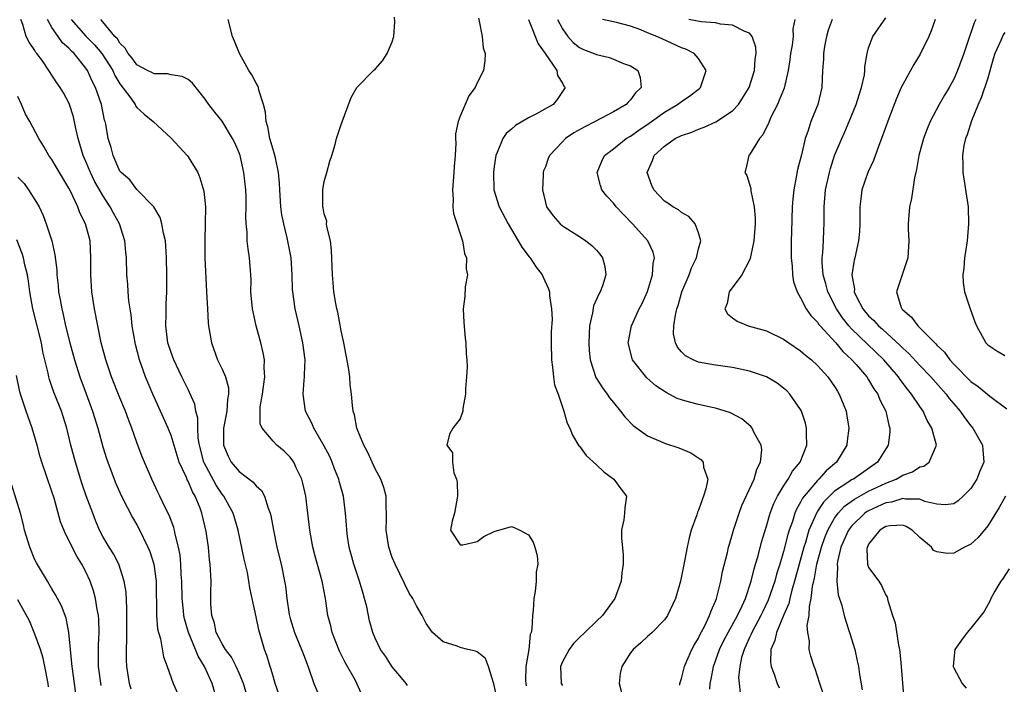
# Model space of a CAD drawing. Units: inches. Extents: x 2592000 to 2595000, y 1521000 to 1524000.
# Drawn here: x 2593505 to 2593621, y 1521501 to 1521579 of the extents above; entities that cross this region are included whole.
import ezdxf

# ---------------------------------------------------------------- set-up
doc = ezdxf.new("R2010")
doc.units = ezdxf.units.IN
doc.header["$MEASUREMENT"] = 0
doc.layers.add('LD25921521_2ft', color=93, linetype='Continuous')

msp = doc.modelspace()

# ---------------------------------------------------------------- linework, layer by layer
at = {"layer": 'LD25921521_2ft'}
for points, elevation in [([(2593532.1, 1521499), (2593531.53, 1521501), (2593531, 1521502.23), (2593530.65, 1521503), (2593530.09, 1521504.09), (2593529.39, 1521505), (2593529, 1521505.64), (2593528.32, 1521507), (2593528.09, 1521508.09), (2593527.78, 1521509), (2593527.68, 1521510.32), (2593527.67, 1521511.67), (2593527.7, 1521513), (2593527.65, 1521514.35), (2593527.6, 1521515), (2593527.52, 1521515.52), (2593527.39, 1521517), (2593527.13, 1521518.87), (2593526.63, 1521521), (2593526.42, 1521521.58), (2593525.83, 1521523), (2593525.52, 1521523.52), (2593525, 1521524.77), (2593524.91, 1521524.91), (2593524.8, 1521525.2), (2593523.97, 1521527), (2593523, 1521530.11), (2593522.65, 1521531), (2593521.76, 1521533), (2593520.85, 1521535), (2593520.01, 1521537), (2593519.29, 1521539), (2593518.82, 1521540.82), (2593518.45, 1521543), (2593518.32, 1521544.32), (2593518.05, 1521545.95), (2593517.96, 1521547), (2593517.91, 1521547.91), (2593517.8, 1521549), (2593517.75, 1521551), (2593517.68, 1521551.68), (2593517.57, 1521553), (2593516.93, 1521555), (2593516.24, 1521556.24), (2593515.86, 1521557), (2593515, 1521558.3), (2593514.02, 1521560.02), (2593513.55, 1521561), (2593513, 1521562.32), (2593512.69, 1521563), (2593512.08, 1521565), (2593511.81, 1521566.19), (2593511.54, 1521567.54), (2593511.08, 1521569), (2593511, 1521569.19), (2593510.37, 1521570.37), (2593509.97, 1521571), (2593509.57, 1521571.57), (2593508.65, 1521573), (2593507.88, 1521574.12), (2593507.24, 1521575), (2593507.12, 1521575.12), (2593507, 1521575.33), (2593506.31, 1521576.31), (2593505.97, 1521577), (2593505.6, 1521578.4), (2593505.36, 1521579)], 8382), ([(2593535.94, 1521499), (2593535.25, 1521501), (2593535, 1521501.84), (2593534.75, 1521502.75), (2593534.66, 1521503), (2593534.27, 1521504.27), (2593533.99, 1521505), (2593533.31, 1521507.31), (2593533, 1521508.84), (2593532.25, 1521512.25), (2593532.16, 1521513), (2593531.97, 1521514.03), (2593531.61, 1521515.61), (2593530.9, 1521519), (2593530.32, 1521521), (2593529.19, 1521523), (2593529, 1521523.23), (2593528.29, 1521524.29), (2593526.9, 1521526.9), (2593526.86, 1521527), (2593526.33, 1521529), (2593526.2, 1521529.8), (2593526.15, 1521531), (2593526.16, 1521532.16), (2593525.93, 1521533), (2593525.8, 1521533.8), (2593525.18, 1521535.18), (2593525, 1521535.52), (2593524.26, 1521537), (2593523.33, 1521539), (2593523, 1521539.89), (2593522.64, 1521541), (2593522.38, 1521543), (2593522.43, 1521544.43), (2593522.44, 1521545.56), (2593522.51, 1521547), (2593522.51, 1521549), (2593522.46, 1521551), (2593522.4, 1521552.4), (2593522.34, 1521553), (2593522.11, 1521553.89), (2593521.93, 1521555), (2593521.73, 1521555.73), (2593520.98, 1521557), (2593519, 1521559.01), (2593518.14, 1521560.14), (2593517.13, 1521561), (2593517, 1521561.17), (2593516.19, 1521563), (2593515.96, 1521563.96), (2593515.62, 1521565), (2593515.32, 1521566.68), (2593515.25, 1521567), (2593515.17, 1521567.17), (2593514.82, 1521569), (2593514.13, 1521571), (2593513.73, 1521571.73), (2593513.2, 1521573), (2593513, 1521573.29), (2593511.61, 1521575), (2593511.29, 1521575.29), (2593511, 1521575.62), (2593510.25, 1521576.25), (2593509.72, 1521577), (2593509, 1521578.07), (2593508.47, 1521579)], 8384), ([(2593511.27, 1521579), (2593513, 1521577.02), (2593514.01, 1521576.01), (2593514.86, 1521575), (2593516.14, 1521573), (2593516.41, 1521572.41), (2593517, 1521571.43), (2593518.26, 1521569.74), (2593518.77, 1521569), (2593518.84, 1521568.84), (2593519, 1521568.66), (2593519.86, 1521567.86), (2593520.91, 1521567), (2593523, 1521565.07), (2593524.89, 1521563), (2593525, 1521562.85), (2593526.15, 1521561), (2593526.4, 1521560.4), (2593526.84, 1521558.84), (2593527.04, 1521557), (2593527.03, 1521555.03), (2593526.96, 1521553.04), (2593526.99, 1521550.99), (2593527.16, 1521547), (2593527.28, 1521545), (2593527.38, 1521543.38), (2593527.42, 1521543), (2593527.76, 1521541), (2593528.48, 1521539), (2593529, 1521537.93), (2593529.4, 1521537), (2593529.74, 1521535.74), (2593529.76, 1521535), (2593529.63, 1521534.37), (2593529.54, 1521533), (2593529.18, 1521531), (2593529.15, 1521529.15), (2593529.16, 1521529), (2593529.7, 1521527.7), (2593530.07, 1521527), (2593531, 1521525.88), (2593532.65, 1521524.65), (2593533, 1521524.21), (2593533.65, 1521523.65), (2593533.99, 1521523), (2593534.42, 1521521.58), (2593534.67, 1521521), (2593534.73, 1521520.73), (2593535.03, 1521519), (2593535.45, 1521517), (2593535.94, 1521515), (2593536.35, 1521513), (2593536.44, 1521512.44), (2593536.6, 1521511), (2593536.88, 1521509.12), (2593537, 1521508.65), (2593537.53, 1521507), (2593538.35, 1521505), (2593538.52, 1521504.52), (2593539.16, 1521502.84), (2593539.78, 1521501), (2593540.64, 1521499)], 8386), ([(2593545.76, 1521499), (2593544.84, 1521501), (2593544.67, 1521501.33), (2593543.47, 1521503.47), (2593542.8, 1521504.8), (2593541.94, 1521507), (2593541.78, 1521507.78), (2593541.45, 1521509), (2593541.16, 1521511), (2593540.78, 1521513), (2593539.96, 1521515.96), (2593539.68, 1521517), (2593539.3, 1521519), (2593538.83, 1521523), (2593538.51, 1521524.51), (2593538.37, 1521525), (2593537.76, 1521526.24), (2593537.42, 1521527), (2593537, 1521527.58), (2593536.28, 1521528.28), (2593535.44, 1521529), (2593535, 1521529.45), (2593533.7, 1521531), (2593533.49, 1521531.49), (2593533.46, 1521533), (2593533.48, 1521533.48), (2593533.75, 1521535), (2593533.88, 1521535.88), (2593534.02, 1521537), (2593533.93, 1521538.07), (2593533.97, 1521539), (2593533.84, 1521539.84), (2593533.56, 1521541), (2593533.02, 1521543.02), (2593532.64, 1521544.64), (2593532.58, 1521545), (2593532.39, 1521547), (2593532.4, 1521548.4), (2593532.38, 1521549), (2593532.24, 1521551), (2593532.05, 1521552.05), (2593531.96, 1521553), (2593531.94, 1521554.06), (2593531.84, 1521555), (2593531.8, 1521555.8), (2593531.85, 1521557), (2593531.83, 1521558.17), (2593531.8, 1521559), (2593531.57, 1521561), (2593531.11, 1521563), (2593531, 1521563.32), (2593530.51, 1521564.51), (2593530.24, 1521565), (2593529.03, 1521567.03), (2593528.13, 1521568.12), (2593527.46, 1521569), (2593527, 1521569.64), (2593525.53, 1521571.53), (2593525, 1521571.93), (2593524.29, 1521572.29), (2593523, 1521572.5), (2593522.59, 1521572.59), (2593521, 1521572.6), (2593520.75, 1521572.75), (2593520.24, 1521573), (2593519, 1521573.66), (2593518.44, 1521574.44), (2593517.98, 1521575), (2593517.62, 1521575.62), (2593517, 1521576.21), (2593516.7, 1521576.71), (2593516.41, 1521577), (2593515, 1521578.7), (2593514.73, 1521579)], 8388), ([(2593550.78, 1521500.78), (2593550.65, 1521501), (2593549.88, 1521501.88), (2593549, 1521502.95), (2593548.19, 1521504.19), (2593547.62, 1521505), (2593547, 1521506.33), (2593546.72, 1521507), (2593546.34, 1521508.34), (2593546.01, 1521509.99), (2593545.75, 1521511), (2593545.57, 1521511.57), (2593545.17, 1521513), (2593544.48, 1521515), (2593543.92, 1521517), (2593543.74, 1521518.26), (2593543.65, 1521519), (2593543.62, 1521519.62), (2593543.52, 1521521), (2593543.26, 1521523), (2593542.78, 1521524.78), (2593542.73, 1521525), (2593542.23, 1521526.23), (2593541.95, 1521527), (2593541.65, 1521527.65), (2593540.97, 1521528.97), (2593539.78, 1521531), (2593539.56, 1521531.56), (2593538.82, 1521533), (2593538.53, 1521535), (2593538.64, 1521536.64), (2593538.69, 1521537), (2593538.7, 1521537.3), (2593538.75, 1521539), (2593538.51, 1521541), (2593538.07, 1521543), (2593537.59, 1521545), (2593537.3, 1521547), (2593537.28, 1521547.28), (2593537.22, 1521549), (2593537.11, 1521551), (2593536.66, 1521553.34), (2593536.24, 1521555), (2593536.04, 1521556.04), (2593535.92, 1521557), (2593535.79, 1521559), (2593535.75, 1521559.75), (2593535.63, 1521561), (2593535.27, 1521562.73), (2593535.18, 1521563.18), (2593535, 1521563.71), (2593534.63, 1521565), (2593534.37, 1521566.37), (2593534.18, 1521567), (2593534.12, 1521568.12), (2593533.86, 1521569), (2593533.31, 1521570.69), (2593533.28, 1521571), (2593533.21, 1521571.21), (2593533, 1521571.52), (2593532.48, 1521572.48), (2593532.13, 1521573), (2593531.03, 1521575), (2593530.45, 1521576.45), (2593530.21, 1521577), (2593529.7, 1521579)], 8390), ([(2593561.37, 1521499), (2593560.96, 1521500.96), (2593560.91, 1521501.09), (2593560.33, 1521503), (2593559.95, 1521503.95), (2593559, 1521504.7), (2593558.8, 1521504.8), (2593557.9, 1521505), (2593557, 1521505.22), (2593556.63, 1521505.37), (2593555, 1521505.9), (2593553.74, 1521507), (2593553, 1521508.04), (2593552.69, 1521508.69), (2593552.53, 1521509), (2593551.87, 1521510.13), (2593551.42, 1521511), (2593551, 1521511.6), (2593549.33, 1521515), (2593549, 1521515.8), (2593548.6, 1521517), (2593548.3, 1521519), (2593548.34, 1521520.34), (2593548.34, 1521521), (2593548.28, 1521521.72), (2593548.28, 1521523), (2593548.02, 1521524.02), (2593547.67, 1521525), (2593547, 1521526.23), (2593546.14, 1521528.14), (2593545.65, 1521529), (2593545, 1521530.58), (2593544.84, 1521531), (2593544.56, 1521532.56), (2593544.4, 1521533), (2593544.33, 1521533.67), (2593544.22, 1521535), (2593544.07, 1521536.07), (2593544.02, 1521537), (2593543.87, 1521538.13), (2593543.31, 1521541), (2593543, 1521542.42), (2593542.6, 1521544.6), (2593542.5, 1521545), (2593542.36, 1521545.64), (2593542.15, 1521547), (2593542.06, 1521548.06), (2593541.96, 1521549), (2593541.88, 1521551.88), (2593541.74, 1521553), (2593541.31, 1521554.69), (2593541.29, 1521555), (2593541.3, 1521555.3), (2593541, 1521556.15), (2593540.88, 1521556.88), (2593540.84, 1521557), (2593540.83, 1521557.17), (2593540.86, 1521559), (2593541, 1521559.96), (2593541.33, 1521561), (2593541.65, 1521562.35), (2593541.9, 1521563), (2593542.29, 1521564.29), (2593542.46, 1521565), (2593543, 1521566.67), (2593544.17, 1521569.83), (2593544.84, 1521571), (2593546.79, 1521573), (2593547, 1521573.15), (2593547.86, 1521574.14), (2593548.42, 1521575), (2593549, 1521576.38), (2593549.17, 1521577), (2593549.3, 1521578.7), (2593549.25, 1521579.25)], 8392), ([(2593559.13, 1521579.13), (2593559.22, 1521578.78), (2593559.56, 1521577), (2593559.68, 1521575.68), (2593559.92, 1521575), (2593559.88, 1521574.12), (2593559.73, 1521573), (2593559, 1521571.55), (2593558.75, 1521571), (2593557.99, 1521570.01), (2593557.58, 1521569), (2593557, 1521567.65), (2593556.75, 1521567), (2593556.45, 1521565.55), (2593556.44, 1521565), (2593556.48, 1521564.48), (2593556.41, 1521563), (2593556.29, 1521561.71), (2593556.26, 1521561), (2593556.07, 1521559), (2593556.15, 1521557.85), (2593556.14, 1521557), (2593556.21, 1521556.21), (2593557.26, 1521553), (2593557.5, 1521551.5), (2593557.72, 1521551), (2593557.69, 1521549.69), (2593557.83, 1521549), (2593557.59, 1521547.59), (2593557.55, 1521546.45), (2593557.35, 1521545), (2593557.4, 1521543.4), (2593557.57, 1521541.57), (2593557.67, 1521541), (2593557.7, 1521539.7), (2593557.78, 1521539), (2593557.8, 1521538.2), (2593557.73, 1521537), (2593557.61, 1521535.61), (2593557.62, 1521535), (2593557.3, 1521533.3), (2593557.3, 1521533), (2593557, 1521532.07), (2593556.13, 1521531), (2593555.73, 1521530.27), (2593555.42, 1521529), (2593556.1, 1521528.1), (2593556.09, 1521527), (2593556.24, 1521525.76), (2593556.56, 1521525), (2593556.65, 1521524.65), (2593556.67, 1521523), (2593556.3, 1521521), (2593556.06, 1521520.06), (2593555.86, 1521519), (2593557, 1521517.29), (2593557.3, 1521517.3), (2593559, 1521517.69), (2593559.75, 1521518.25), (2593561, 1521518.86), (2593563, 1521519.45), (2593563.32, 1521519.32), (2593563.99, 1521519), (2593565, 1521518.45), (2593565.58, 1521517.58), (2593565.78, 1521517), (2593566.05, 1521516.05), (2593566.12, 1521515), (2593565.92, 1521514.08), (2593565.91, 1521513), (2593565.79, 1521511.79), (2593565.63, 1521511), (2593565.57, 1521509.57), (2593565.48, 1521509), (2593565.42, 1521507.42), (2593565.33, 1521507), (2593565.23, 1521506.77), (2593565.04, 1521505), (2593564.7, 1521503), (2593564.68, 1521501.32), (2593564.69, 1521501), (2593564.74, 1521500.74)], 8394), ([(2593565.03, 1521579), (2593566.14, 1521576.14), (2593566.98, 1521575), (2593568.34, 1521573), (2593568.43, 1521572.43), (2593569, 1521571.51), (2593569.17, 1521571.17), (2593569.32, 1521571), (2593568.4, 1521569.6), (2593567.9, 1521569), (2593565.88, 1521567.88), (2593565, 1521567.43), (2593563.47, 1521566.53), (2593563, 1521566.11), (2593562.4, 1521565.6), (2593562, 1521565), (2593561.35, 1521563.35), (2593561.18, 1521563), (2593561, 1521561.74), (2593560.91, 1521561), (2593560.96, 1521559), (2593561.57, 1521557), (2593562.61, 1521555), (2593563.81, 1521553), (2593564.23, 1521552.23), (2593565.1, 1521551.1), (2593565.21, 1521551), (2593565.91, 1521549.91), (2593566.63, 1521549), (2593566.74, 1521548.74), (2593567.37, 1521547.37), (2593567.47, 1521547), (2593567.48, 1521546.52), (2593567.72, 1521545), (2593567.78, 1521543.78), (2593567.69, 1521542.31), (2593567.68, 1521541), (2593567.71, 1521539), (2593567.85, 1521538.15), (2593567.96, 1521537), (2593568.09, 1521536.09), (2593568.49, 1521535), (2593569.17, 1521533), (2593569.56, 1521531.56), (2593569.86, 1521531), (2593570.17, 1521530.17), (2593570.93, 1521528.93), (2593571, 1521528.86), (2593571.79, 1521527.79), (2593573, 1521526.67), (2593573.86, 1521525.86), (2593575.06, 1521525), (2593575.87, 1521523.87), (2593576.52, 1521523), (2593576.35, 1521521.65), (2593576.31, 1521521), (2593576.23, 1521520.23), (2593575.95, 1521519), (2593575.93, 1521518.07), (2593576.13, 1521516.13), (2593576.15, 1521515), (2593576, 1521514), (2593575.91, 1521513), (2593575.17, 1521511), (2593573.71, 1521509), (2593573, 1521508.33), (2593571.65, 1521507), (2593571, 1521506.39), (2593570.31, 1521505.69), (2593569.8, 1521505), (2593569, 1521503.55), (2593568.77, 1521503), (2593568.86, 1521501), (2593569, 1521500.76)], 8396), ([(2593568.44, 1521579), (2593569, 1521577.9), (2593569.63, 1521577), (2593570.27, 1521576.27), (2593571, 1521575.71), (2593571.48, 1521575.48), (2593572.72, 1521575), (2593573, 1521574.87), (2593574.53, 1521574.53), (2593575, 1521574.35), (2593576.18, 1521573.82), (2593577, 1521573.53), (2593577.85, 1521573), (2593578.16, 1521572.16), (2593578.27, 1521571), (2593577.61, 1521570.39), (2593577, 1521569.55), (2593576.72, 1521569.28), (2593576.51, 1521569), (2593575, 1521568.13), (2593572.87, 1521567), (2593571.62, 1521566.38), (2593570.34, 1521565.66), (2593569.36, 1521565), (2593569, 1521564.63), (2593567.48, 1521563), (2593567.34, 1521562.66), (2593567, 1521561.7), (2593566.8, 1521561.2), (2593566.75, 1521561), (2593566.76, 1521560.76), (2593566.65, 1521559), (2593567, 1521557.51), (2593567.15, 1521557), (2593567.91, 1521555.91), (2593568.72, 1521555), (2593569, 1521554.76), (2593571, 1521553.5), (2593571.76, 1521553), (2593572.46, 1521552.46), (2593573, 1521551.88), (2593573.41, 1521551.41), (2593573.71, 1521551), (2593573.99, 1521549.99), (2593574.11, 1521549), (2593573.71, 1521547.71), (2593573.43, 1521547), (2593573.27, 1521546.73), (2593572.66, 1521545.34), (2593572.53, 1521544.53), (2593572.2, 1521543), (2593572.09, 1521541), (2593572.13, 1521540.13), (2593572.25, 1521539), (2593572.95, 1521536.95), (2593573.71, 1521535.71), (2593574.26, 1521535), (2593574.55, 1521534.55), (2593575, 1521533.99), (2593575.85, 1521533), (2593576.33, 1521532.33), (2593577.32, 1521531.32), (2593579, 1521530.1), (2593580.58, 1521529.42), (2593581, 1521529.22), (2593582.67, 1521528.67), (2593584.09, 1521528.09), (2593585.29, 1521527.29), (2593585.53, 1521527), (2593585.6, 1521526.4), (2593586.08, 1521525), (2593585.88, 1521523.88), (2593585.6, 1521523), (2593585.42, 1521522.58), (2593585, 1521521.35), (2593584.89, 1521521.11), (2593584.8, 1521520.8), (2593584.15, 1521519), (2593583.89, 1521518.11), (2593583.65, 1521517), (2593583.35, 1521515.35), (2593583.22, 1521514.78), (2593582.88, 1521513), (2593582.31, 1521511), (2593581.65, 1521509.65), (2593581.36, 1521509), (2593581, 1521508.49), (2593579.54, 1521507), (2593579.26, 1521506.74), (2593579, 1521506.52), (2593578.23, 1521505.78), (2593577.31, 1521505), (2593577, 1521504.58), (2593575.97, 1521503), (2593575.81, 1521502.19), (2593575.69, 1521501), (2593575.93, 1521499.93)], 8398), ([(2593582.81, 1521500.81), (2593582.81, 1521501), (2593583, 1521501.57), (2593583.34, 1521503), (2593583.64, 1521503.64), (2593584.23, 1521505), (2593584.49, 1521505.51), (2593585, 1521506.32), (2593585.21, 1521506.79), (2593585.7, 1521507.7), (2593586.31, 1521509), (2593586.47, 1521509.53), (2593587, 1521510.66), (2593587.13, 1521511), (2593587.63, 1521513), (2593587.84, 1521514.16), (2593588.4, 1521516.4), (2593588.54, 1521517), (2593588.63, 1521517.37), (2593589, 1521518.56), (2593589.12, 1521519), (2593589.77, 1521521), (2593590.11, 1521521.89), (2593591.54, 1521525), (2593591.84, 1521526.16), (2593592.3, 1521527), (2593592.43, 1521528.43), (2593592.35, 1521529), (2593591.55, 1521530.45), (2593591.3, 1521531), (2593591.17, 1521531.17), (2593590.09, 1521532.09), (2593588.78, 1521532.78), (2593588.14, 1521533), (2593587, 1521533.34), (2593586.59, 1521533.41), (2593585, 1521533.76), (2593583.94, 1521534.06), (2593583, 1521534.31), (2593582.49, 1521534.49), (2593581.57, 1521535), (2593581.18, 1521535.18), (2593579.98, 1521535.98), (2593578.92, 1521536.92), (2593577.26, 1521539), (2593577.19, 1521539.19), (2593576.75, 1521541), (2593576.78, 1521541.22), (2593577.11, 1521543), (2593578.02, 1521545), (2593578.37, 1521545.63), (2593579, 1521547.03), (2593579.6, 1521549), (2593579.67, 1521550.33), (2593579.82, 1521551), (2593579.67, 1521551.67), (2593579.05, 1521553), (2593577.26, 1521555), (2593576.13, 1521556.13), (2593575.32, 1521557), (2593575, 1521557.42), (2593574.23, 1521558.23), (2593573.63, 1521559), (2593573.48, 1521559.48), (2593573.09, 1521561), (2593573.65, 1521562.35), (2593573.96, 1521563), (2593575, 1521563.78), (2593576.5, 1521565), (2593577, 1521565.28), (2593577.99, 1521566.01), (2593579.19, 1521566.81), (2593581, 1521568.11), (2593582.55, 1521569), (2593583, 1521569.37), (2593583.99, 1521570.01), (2593585.11, 1521570.89), (2593585.22, 1521571), (2593585.9, 1521573), (2593585, 1521574.42), (2593584.49, 1521575), (2593583.5, 1521575.5), (2593583, 1521575.68), (2593580.71, 1521576.71), (2593580.11, 1521577), (2593579, 1521577.44), (2593578.23, 1521577.77), (2593577, 1521578.21), (2593575.36, 1521578.64), (2593573.72, 1521579)], 8400), ([(2593586.32, 1521500.32), (2593586.36, 1521501), (2593586.48, 1521501.52), (2593586.75, 1521503), (2593587, 1521503.65), (2593587.48, 1521505), (2593587.97, 1521506.03), (2593588.48, 1521507), (2593589.58, 1521509), (2593590.12, 1521510.12), (2593590.51, 1521511), (2593591.19, 1521513), (2593591.54, 1521514.46), (2593591.71, 1521515), (2593592.01, 1521516.01), (2593592.41, 1521517.59), (2593593, 1521519.47), (2593593.44, 1521521), (2593593.86, 1521522.14), (2593594.29, 1521523), (2593595, 1521524.18), (2593595.55, 1521525), (2593596.06, 1521525.94), (2593596.94, 1521527), (2593597.73, 1521529), (2593597.68, 1521530.32), (2593597.71, 1521531), (2593597.57, 1521531.57), (2593597.09, 1521533), (2593597, 1521533.17), (2593595.74, 1521535), (2593595.38, 1521535.38), (2593595, 1521535.7), (2593594.26, 1521536.26), (2593593, 1521537), (2593591, 1521537.68), (2593589, 1521538.1), (2593587, 1521538.39), (2593585, 1521538.75), (2593584.39, 1521539), (2593583.47, 1521539.47), (2593583, 1521539.96), (2593582.52, 1521540.52), (2593582.29, 1521541), (2593582.07, 1521542.07), (2593582.11, 1521543), (2593582.28, 1521544.28), (2593582.46, 1521545), (2593582.59, 1521545.41), (2593583.04, 1521547), (2593583.89, 1521549), (2593584.18, 1521549.82), (2593584.78, 1521551), (2593585, 1521552.07), (2593585.26, 1521553), (2593585, 1521553.94), (2593584.61, 1521555), (2593583.85, 1521555.85), (2593583, 1521556.31), (2593582.63, 1521556.63), (2593581.98, 1521557), (2593581.41, 1521557.41), (2593581, 1521557.66), (2593579.74, 1521559), (2593579.51, 1521559.51), (2593578.97, 1521561), (2593579.59, 1521562.41), (2593579.78, 1521563), (2593581, 1521564.13), (2593582.27, 1521565), (2593583, 1521565.37), (2593584.23, 1521565.77), (2593585, 1521566.1), (2593585.66, 1521566.34), (2593587.03, 1521566.97), (2593589, 1521568.28), (2593589.7, 1521569), (2593590.97, 1521571), (2593591.58, 1521573), (2593591.66, 1521574.34), (2593591.78, 1521575), (2593591.75, 1521575.75), (2593591.31, 1521577), (2593591, 1521577.38), (2593590.43, 1521577.57), (2593589, 1521578.34), (2593587.57, 1521578.43), (2593587, 1521578.59), (2593585.3, 1521578.7), (2593583.87, 1521579)], 8402), ([(2593596.31, 1521579), (2593596.09, 1521577.91), (2593596.11, 1521577), (2593595.99, 1521575.99), (2593595.82, 1521575), (2593595.74, 1521574.26), (2593595.55, 1521573), (2593595.06, 1521570.94), (2593594.5, 1521569.5), (2593594.27, 1521569), (2593593.52, 1521567.52), (2593593.29, 1521567), (2593593.23, 1521566.77), (2593593, 1521566.34), (2593592.57, 1521565.43), (2593592.16, 1521565), (2593591, 1521563.08), (2593590.91, 1521563), (2593590.57, 1521561.43), (2593590.43, 1521561), (2593590.68, 1521560.68), (2593591, 1521559.65), (2593591.14, 1521559.14), (2593591.14, 1521558.86), (2593591.54, 1521557), (2593591.66, 1521555.66), (2593591.66, 1521555), (2593591.52, 1521553), (2593591.11, 1521551.11), (2593591.09, 1521550.91), (2593591, 1521550.72), (2593590.08, 1521549), (2593588.6, 1521547), (2593588.38, 1521545.62), (2593588.1, 1521545), (2593588.42, 1521544.42), (2593589, 1521543.93), (2593589.55, 1521543.55), (2593590.84, 1521543), (2593593, 1521542.43), (2593595, 1521541.44), (2593595.61, 1521541), (2593597, 1521540.08), (2593597.56, 1521539.56), (2593598.27, 1521539), (2593599, 1521538.33), (2593600.22, 1521537), (2593601, 1521535.87), (2593601.32, 1521535.32), (2593601.55, 1521535), (2593602.34, 1521533), (2593602.44, 1521532.44), (2593602.66, 1521531), (2593602.48, 1521529.52), (2593602.43, 1521529), (2593601.22, 1521527), (2593600.01, 1521525.99), (2593599.16, 1521525), (2593599, 1521524.86), (2593597.41, 1521523), (2593597.23, 1521522.77), (2593597, 1521522.29), (2593596.51, 1521521.49), (2593596.32, 1521521), (2593596.03, 1521520.03), (2593595.65, 1521519), (2593595.49, 1521518.51), (2593595, 1521516.49), (2593594.56, 1521515), (2593594.18, 1521513.82), (2593593.97, 1521513), (2593593.2, 1521510.8), (2593592.55, 1521509.45), (2593592.34, 1521509), (2593591.27, 1521507), (2593591.2, 1521506.8), (2593591, 1521506.39), (2593590.57, 1521505.43), (2593590.35, 1521505), (2593590.06, 1521504.06), (2593589.84, 1521503), (2593589.72, 1521501.72), (2593589.77, 1521501), (2593589.91, 1521499.91)], 8404), ([(2593600.72, 1521579), (2593600.26, 1521577.74), (2593600.04, 1521577), (2593599.81, 1521575.81), (2593599.68, 1521575), (2593599.68, 1521574.32), (2593599.59, 1521573), (2593599.49, 1521571), (2593599.01, 1521569), (2593598.19, 1521567), (2593597.85, 1521565.85), (2593597.53, 1521565), (2593597.09, 1521563.09), (2593596.63, 1521561.37), (2593596.49, 1521560.49), (2593596.19, 1521559), (2593596.08, 1521557.92), (2593596.02, 1521557), (2593595.94, 1521554.06), (2593595.9, 1521553), (2593595.88, 1521551.88), (2593595.88, 1521551), (2593595.99, 1521550.01), (2593596.04, 1521549), (2593596.18, 1521548.18), (2593596.58, 1521547), (2593597, 1521546.28), (2593597.66, 1521545), (2593598.21, 1521544.21), (2593599, 1521543.42), (2593599.16, 1521543.16), (2593599.3, 1521543), (2593601.13, 1521541), (2593601.98, 1521539.98), (2593603, 1521539.07), (2593603.53, 1521538.47), (2593604.78, 1521537), (2593605, 1521536.67), (2593605.62, 1521535.62), (2593606.08, 1521535), (2593606.33, 1521534.33), (2593607.03, 1521533), (2593607.36, 1521531.36), (2593607.49, 1521531), (2593607.47, 1521530.53), (2593607.28, 1521529), (2593607, 1521528.58), (2593606.03, 1521527), (2593603.2, 1521525), (2593603, 1521524.9), (2593602.67, 1521524.67), (2593601, 1521523.58), (2593600.38, 1521523), (2593599.7, 1521522.3), (2593599, 1521521.24), (2593598.9, 1521521.1), (2593597.98, 1521519), (2593597.56, 1521517.56), (2593597.37, 1521517), (2593596.29, 1521513), (2593595.97, 1521511.97), (2593595.72, 1521511), (2593595.6, 1521510.4), (2593594.99, 1521508.99), (2593594.17, 1521507), (2593593.97, 1521506.03), (2593593.52, 1521505), (2593593.47, 1521503.47), (2593593.53, 1521503), (2593593.89, 1521502.11), (2593594.25, 1521501), (2593594.49, 1521500.49)], 8406), ([(2593599.71, 1521499.71), (2593599.28, 1521501), (2593598.73, 1521502.73), (2593598.6, 1521503), (2593598.22, 1521504.22), (2593598.01, 1521505), (2593598.05, 1521505.95), (2593597.87, 1521507), (2593597.79, 1521507.79), (2593598.01, 1521509), (2593598.04, 1521510.04), (2593598.26, 1521511), (2593598.41, 1521512.41), (2593598.65, 1521513.35), (2593598.92, 1521515), (2593599.46, 1521517), (2593599.86, 1521518.14), (2593600.2, 1521519), (2593601, 1521520.43), (2593601.41, 1521521), (2593602.18, 1521521.82), (2593603.34, 1521522.66), (2593605, 1521523.57), (2593607, 1521524.52), (2593608.24, 1521525), (2593608.72, 1521525.28), (2593609, 1521525.47), (2593610.14, 1521525.86), (2593611, 1521526.43), (2593611.48, 1521526.52), (2593612.13, 1521527), (2593612.98, 1521529), (2593612.43, 1521531), (2593611.88, 1521531.88), (2593611.39, 1521533), (2593611, 1521533.54), (2593610.04, 1521535), (2593609.55, 1521535.55), (2593608.69, 1521536.69), (2593608.49, 1521537), (2593606.79, 1521539), (2593604.85, 1521540.85), (2593603, 1521542.65), (2593602.68, 1521543), (2593601.94, 1521543.94), (2593601.23, 1521545), (2593600.19, 1521547), (2593599.95, 1521547.95), (2593599.65, 1521549), (2593599.55, 1521550.45), (2593599.55, 1521551), (2593599.62, 1521551.62), (2593599.68, 1521553), (2593599.72, 1521554.28), (2593599.76, 1521555), (2593599.76, 1521557), (2593599.93, 1521559), (2593600.38, 1521561), (2593600.51, 1521561.49), (2593601, 1521563.01), (2593601.83, 1521565), (2593602.2, 1521565.8), (2593602.72, 1521567), (2593603.55, 1521569), (2593603.87, 1521570.13), (2593604.17, 1521571), (2593604.5, 1521572.5), (2593604.56, 1521573), (2593604.56, 1521573.44), (2593604.82, 1521575), (2593605, 1521575.66), (2593605.48, 1521577), (2593607, 1521579.18)], 8408), ([(2593612.82, 1521579), (2593612.35, 1521577.65), (2593612.08, 1521577), (2593611.07, 1521574.93), (2593610.31, 1521573.69), (2593609, 1521571.35), (2593608.84, 1521571), (2593608.28, 1521569.72), (2593607.38, 1521567.38), (2593606.51, 1521565), (2593606.19, 1521564.19), (2593605.57, 1521562.43), (2593604.9, 1521561), (2593604.21, 1521559), (2593604.07, 1521557.94), (2593603.96, 1521557), (2593603.96, 1521555), (2593603.91, 1521554.09), (2593603.82, 1521553), (2593603.38, 1521551), (2593603.29, 1521550.71), (2593603.03, 1521549), (2593603.33, 1521547.33), (2593603.31, 1521547), (2593603.57, 1521546.43), (2593604.31, 1521545), (2593605, 1521544.18), (2593605.62, 1521543.62), (2593606.15, 1521543), (2593606.61, 1521542.61), (2593608.71, 1521540.71), (2593609, 1521540.39), (2593609.74, 1521539.74), (2593611, 1521538.35), (2593612.32, 1521537), (2593614.12, 1521535), (2593614.48, 1521534.48), (2593615, 1521533.85), (2593615.74, 1521533), (2593616.25, 1521532.25), (2593617, 1521531.27), (2593617.23, 1521531), (2593618.37, 1521529), (2593618.43, 1521528.43), (2593618.53, 1521527), (2593618.05, 1521525.95), (2593617.7, 1521525), (2593617, 1521523.9), (2593616.12, 1521523), (2593615.53, 1521522.47), (2593615, 1521522.12), (2593614, 1521522), (2593613, 1521522.08), (2593611.61, 1521522.39), (2593611, 1521522.65), (2593609.35, 1521522.65), (2593609, 1521522.74), (2593607.69, 1521522.31), (2593607, 1521522.23), (2593605, 1521521.29), (2593604.81, 1521521.19), (2593604.55, 1521521), (2593603, 1521519.48), (2593602.64, 1521519), (2593601.74, 1521517), (2593601.32, 1521515.32), (2593601.28, 1521515), (2593601.32, 1521514.68), (2593601.24, 1521513), (2593601.43, 1521511.43), (2593601.83, 1521510.17), (2593602.11, 1521509), (2593602.3, 1521508.3), (2593602.75, 1521507), (2593603.36, 1521505), (2593603.66, 1521503.66), (2593603.8, 1521503), (2593603.93, 1521502.07), (2593604.24, 1521500.24)], 8410), ([(2593617.61, 1521579), (2593617.39, 1521578.61), (2593617, 1521577.42), (2593616.88, 1521577.12), (2593616.17, 1521575), (2593615.45, 1521573), (2593615, 1521571.99), (2593614.46, 1521571), (2593613.9, 1521570.1), (2593613.29, 1521569), (2593612.22, 1521567), (2593611.86, 1521566.14), (2593611.43, 1521565), (2593610.91, 1521563), (2593610.64, 1521561.36), (2593610.39, 1521560.39), (2593610.04, 1521557.96), (2593609.79, 1521557), (2593609.63, 1521555), (2593609.64, 1521554.36), (2593609.71, 1521553), (2593609.6, 1521551), (2593608.93, 1521549), (2593608.29, 1521547), (2593608.83, 1521545.17), (2593608.9, 1521545), (2593609, 1521544.9), (2593610.04, 1521544.04), (2593610.78, 1521543), (2593611, 1521542.79), (2593612.76, 1521541), (2593612.89, 1521540.89), (2593613, 1521540.75), (2593613.9, 1521539.9), (2593614.53, 1521539), (2593615, 1521538.5), (2593617, 1521536.48), (2593617.87, 1521535.87), (2593619.26, 1521534.74), (2593621.26, 1521533.26)], 8412), ([(2593621, 1521577.46), (2593620.81, 1521577.2), (2593620.54, 1521576.54), (2593619.83, 1521575), (2593619.63, 1521574.37), (2593619, 1521572.1), (2593618.24, 1521569.77), (2593617.88, 1521569), (2593617.07, 1521567.07), (2593616.56, 1521565.44), (2593616.37, 1521565), (2593616.19, 1521564.19), (2593616.03, 1521563), (2593616.08, 1521561.92), (2593616.08, 1521561), (2593616.68, 1521557), (2593616.75, 1521555), (2593616.58, 1521553), (2593616.49, 1521552.49), (2593616.28, 1521551), (2593616.2, 1521549.8), (2593616.08, 1521549), (2593616.11, 1521548.11), (2593616.28, 1521547), (2593616.93, 1521545), (2593617.48, 1521543.48), (2593617.66, 1521543), (2593618.78, 1521541), (2593619, 1521540.78), (2593620.08, 1521540.08), (2593621, 1521539.52)], 8414), ([(2593528.43, 1521499), (2593527.85, 1521501), (2593526.94, 1521503), (2593526.19, 1521504.19), (2593525.89, 1521505), (2593525.06, 1521507), (2593524.58, 1521508.58), (2593524.5, 1521509), (2593524.46, 1521509.54), (2593524.3, 1521511), (2593524.28, 1521513), (2593524.21, 1521513.79), (2593524.17, 1521515), (2593524.07, 1521516.07), (2593523.88, 1521517), (2593523.48, 1521518.52), (2593523.4, 1521519), (2593523.32, 1521519.32), (2593522.78, 1521520.78), (2593522.33, 1521521.67), (2593521.7, 1521523), (2593521.46, 1521523.46), (2593520.73, 1521525), (2593519.87, 1521527), (2593519.62, 1521527.62), (2593519, 1521529.3), (2593518.39, 1521531), (2593518, 1521532), (2593517.64, 1521533), (2593517, 1521534.54), (2593516.02, 1521537), (2593515.33, 1521539), (2593514.8, 1521541), (2593514.39, 1521543), (2593514.02, 1521545), (2593513.71, 1521547), (2593513.56, 1521549), (2593513.59, 1521551), (2593513.49, 1521553), (2593512.96, 1521555), (2593512.3, 1521556.3), (2593512.05, 1521557), (2593511.17, 1521558.83), (2593511, 1521559.16), (2593509.88, 1521561), (2593509, 1521562.54), (2593508.65, 1521563), (2593508.06, 1521564.06), (2593507.45, 1521565), (2593506.4, 1521567), (2593505.88, 1521567.88), (2593505.43, 1521569), (2593505, 1521569.93)], 8380), ([(2593505, 1521560.48), (2593505.72, 1521559.72), (2593506.25, 1521559), (2593507, 1521557.81), (2593507.49, 1521557), (2593507.97, 1521555.97), (2593508.33, 1521555), (2593508.98, 1521552.98), (2593509.36, 1521551.36), (2593509.57, 1521549.57), (2593509.58, 1521549), (2593509.73, 1521547.73), (2593509.79, 1521547), (2593509.95, 1521546.05), (2593510.16, 1521545), (2593510.33, 1521544.33), (2593510.6, 1521543), (2593511.09, 1521541), (2593511.64, 1521539), (2593512.27, 1521537), (2593513.03, 1521535.03), (2593513.78, 1521533), (2593514.39, 1521531), (2593515, 1521528.81), (2593515.43, 1521527.43), (2593515.57, 1521527), (2593516.3, 1521525), (2593516.5, 1521524.5), (2593517.19, 1521523), (2593518.48, 1521520.48), (2593519, 1521519.62), (2593519.22, 1521519.22), (2593520.29, 1521517), (2593520.5, 1521516.5), (2593520.98, 1521515), (2593521.24, 1521513), (2593521.25, 1521511.25), (2593521.28, 1521510.72), (2593521.28, 1521509), (2593521.41, 1521507.41), (2593521.52, 1521507), (2593521.75, 1521506.25), (2593522.11, 1521504.11), (2593522.53, 1521503), (2593523.24, 1521501), (2593523.79, 1521499.79)], 8378), ([(2593518.33, 1521500.33), (2593518.13, 1521501), (2593517.81, 1521503), (2593517.77, 1521503.77), (2593517.76, 1521505), (2593517.82, 1521506.18), (2593517.8, 1521509), (2593517.81, 1521509.81), (2593517.71, 1521511.71), (2593517.5, 1521513), (2593516.86, 1521515), (2593516.23, 1521516.23), (2593515.74, 1521517), (2593515, 1521518.25), (2593514.61, 1521519), (2593514.13, 1521520.13), (2593513.79, 1521521), (2593513.04, 1521523.04), (2593512.52, 1521524.52), (2593511.77, 1521527), (2593511.24, 1521529), (2593510.76, 1521531), (2593510.34, 1521532.34), (2593510.12, 1521533), (2593509.22, 1521535.22), (2593509, 1521535.89), (2593508.7, 1521536.7), (2593508.62, 1521537), (2593508.54, 1521537.46), (2593507.95, 1521539.95), (2593507.76, 1521541), (2593506.76, 1521545), (2593506.39, 1521547), (2593506.24, 1521548.24), (2593506.11, 1521549), (2593505.82, 1521550.18), (2593505.67, 1521551), (2593505.52, 1521551.52), (2593504.88, 1521553.12)], 8376), ([(2593514.77, 1521500.77), (2593514.48, 1521503), (2593514.49, 1521505.51), (2593514.56, 1521507), (2593514.5, 1521508.5), (2593514.46, 1521509), (2593514.32, 1521509.68), (2593514.12, 1521511), (2593513.9, 1521511.9), (2593513.51, 1521513), (2593513, 1521514.11), (2593512.52, 1521515), (2593511.94, 1521515.94), (2593511.39, 1521517), (2593511, 1521517.83), (2593510.58, 1521518.58), (2593510, 1521520), (2593509.25, 1521522.75), (2593509, 1521523.55), (2593507.8, 1521527), (2593507.62, 1521527.62), (2593507.26, 1521529), (2593506.69, 1521531), (2593505.98, 1521533), (2593505.3, 1521535), (2593505.24, 1521535.24), (2593504.84, 1521537.16)], 8374), ([(2593511.8, 1521499.8), (2593511.67, 1521501), (2593511.36, 1521503), (2593511.35, 1521503.35), (2593511.17, 1521505), (2593511, 1521507), (2593510.67, 1521508.67), (2593510.11, 1521510.11), (2593509.42, 1521511.42), (2593509, 1521512.1), (2593508.68, 1521512.68), (2593508.47, 1521513), (2593507.17, 1521515.17), (2593507, 1521515.52), (2593506.39, 1521517), (2593505.79, 1521519), (2593505.64, 1521519.64), (2593505.29, 1521521), (2593504.28, 1521524.28)], 8372), ([(2593621.08, 1521523), (2593620.33, 1521521.67), (2593619, 1521519.52), (2593617.87, 1521518.13), (2593617, 1521517.37), (2593616.77, 1521517.23), (2593616.27, 1521517), (2593615, 1521516.3), (2593614.27, 1521516.27), (2593613, 1521516.47), (2593612.61, 1521516.61), (2593612.39, 1521517), (2593611, 1521518.13), (2593610.12, 1521519), (2593609.42, 1521519.42), (2593609, 1521519.58), (2593607.53, 1521519.53), (2593607, 1521519.43), (2593606.3, 1521519), (2593605, 1521517.35), (2593604.89, 1521517.11), (2593604.82, 1521517), (2593604.78, 1521516.78), (2593604.86, 1521515), (2593605, 1521514.63), (2593606.19, 1521513), (2593606.52, 1521512.52), (2593607, 1521511.39), (2593607.17, 1521511.17), (2593607.26, 1521510.74), (2593607.8, 1521509), (2593608.12, 1521508.12), (2593608.49, 1521505.51), (2593608.62, 1521505), (2593608.68, 1521504.68), (2593608.83, 1521503), (2593608.96, 1521501.04), (2593609.13, 1521499.13)], 8412), ([(2593621.53, 1521514.47), (2593620.74, 1521513.26), (2593620.52, 1521513), (2593619.83, 1521511.83), (2593619.37, 1521511), (2593619.27, 1521510.73), (2593618.56, 1521509.44), (2593617, 1521507.48), (2593616.57, 1521507), (2593615.92, 1521506.08), (2593615.13, 1521505), (2593615, 1521503.87), (2593614.94, 1521503), (2593615, 1521502.82), (2593615.98, 1521501), (2593616.45, 1521500.44)], 8414), ([(2593508.59, 1521500.59), (2593508.57, 1521501), (2593508.17, 1521503), (2593507.96, 1521503.96), (2593507.65, 1521505), (2593507, 1521506.8), (2593506.35, 1521508.35), (2593505, 1521510.83)], 8370)]:
    msp.add_lwpolyline(points, dxfattribs=dict(at, elevation=elevation))

doc.saveas('drawing.dxf')
